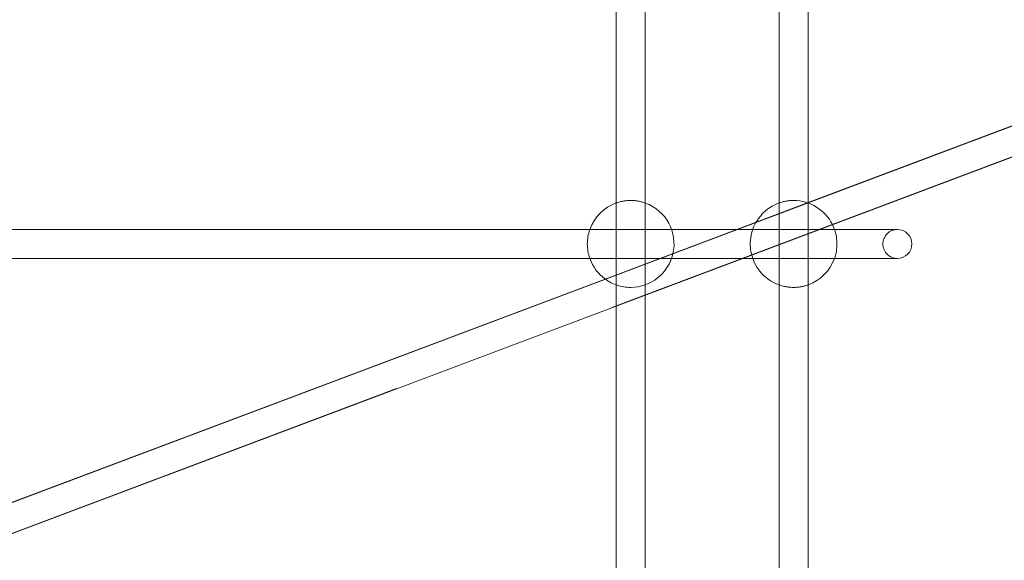
# Model space of a CAD drawing. Units: millimetres. Extents: x 171 to 236, y 101 to 239.
# Drawn here: x 204 to 207, y 107 to 109 of the extents above; entities that cross this region are included whole.
import ezdxf

# ---------------------------------------------------------------- set-up
doc = ezdxf.new("R2010")
doc.units = ezdxf.units.MM
doc.linetypes.add('HIDDEN', pattern=[1.905, 1.27, -0.635])

msp = doc.modelspace()

# ---------------------------------------------------------------- linework, layer by layer
at = {"color": 7, "linetype": 'Continuous', "lineweight": 15}
for p, q in [((205.7324, 109.2536), (205.7324, 108.307)), ((205.8124, 108.3069), (205.8124, 109.2536)), ((206.1824, 109.2536), (206.1824, 108.307)), ((206.2624, 108.3075), (206.2624, 109.2536)), ((207.4908, 108.7702), (203.9439, 107.4344)), ((207.4659, 108.7608), (206.2624, 108.3081)), ((203.9647, 107.3567), (207.4931, 108.6855)), ((206.1186, 108.254), (206.0651, 108.2339)), ((205.6768, 108.2339), (203.9143, 108.2339)), ((206.0668, 108.2339), (205.8851, 108.2339)), ((206.5087, 108.2339), (206.2938, 108.2339)), ((203.9143, 108.1539), (205.6768, 108.1539)), ((206.0814, 108.1539), (206.5087, 108.1539)), ((205.7016, 108.0971), (203.9428, 107.4356)), ((206.1824, 108.0808), (206.1824, 106.711)), ((206.2624, 106.711), (206.2624, 108.0809)), ((205.8124, 106.711), (205.8124, 108.0526)), ((205.7324, 108.0225), (205.7324, 106.711))]:
    msp.add_line(p, q, dxfattribs=at)
at = {"color": 7, "linetype": 'HIDDEN', "lineweight": 0}
for p, q in [((203.9372, 107.348), (207.5189, 108.6952)), ((205.7324, 108.307), (205.7324, 108.0225)), ((205.8124, 108.0526), (205.8124, 108.3069)), ((206.2624, 108.3081), (206.1186, 108.254)), ((206.1824, 108.307), (206.1824, 108.0808)), ((206.2624, 108.0809), (206.2624, 108.3075)), ((205.8851, 108.2339), (205.6768, 108.2339)), ((206.0651, 108.2339), (205.7016, 108.0971)), ((206.2938, 108.2339), (206.0668, 108.2339)), ((205.6768, 108.1539), (206.0814, 108.1539))]:
    msp.add_line(p, q, dxfattribs=at)
at = {"color": 7, "linetype": 'Continuous', "lineweight": 15, "flags": 128}
msp.add_lwpolyline([(206.335, 108.2339), (206.3305, 108.2449), (206.3293, 108.2473)], dxfattribs=at)
at = {"color": 7, "linetype": 'Continuous', "lineweight": 15}
for centre, radius, start, end in [((205.7726, 108.1939), 0.12, 109.5341, 160.5288), ((205.772, 108.1939), 0.12, 346.999, 70.3059), ((206.2224, 108.1939), 0.12, 109.4956, 150.3742), ((206.5087, 108.1939), 0.04, 270, 90), ((205.7726, 108.1939), 0.12, 199.4712, 234.1603), ((206.2224, 108.1939), 0.12, 199.4712, 250.5044), ((206.2219, 108.1939), 0.12, 289.7326, 340.5288)]:
    msp.add_arc(centre, radius, start, end, dxfattribs=at)
at = {"color": 7, "linetype": 'HIDDEN', "lineweight": 0}
for centre, radius, start, end in [((205.7726, 108.1939), 0.12, 90.1347, 109.5341), ((205.772, 108.1939), 0.12, 70.3059, 89.8653), ((206.2224, 108.1939), 0.12, 90.1347, 109.4956), ((206.2219, 108.1939), 0.12, 26.4137, 89.8653), ((206.2224, 108.1939), 0.12, 150.3742, 199.4712), ((205.7726, 108.1939), 0.12, 160.5288, 199.4712), ((206.2219, 108.1939), 0.12, 340.5288, 19.4712), ((206.5087, 108.1939), 0.04, 90, 270), ((205.772, 108.1939), 0.12, 270.1347, 346.999), ((205.7726, 108.1939), 0.12, 234.1603, 269.8653), ((206.2224, 108.1939), 0.12, 250.5044, 269.8653), ((206.2219, 108.1939), 0.12, 270.1347, 289.7326)]:
    msp.add_arc(centre, radius, start, end, dxfattribs=at)

doc.saveas('drawing.dxf')
